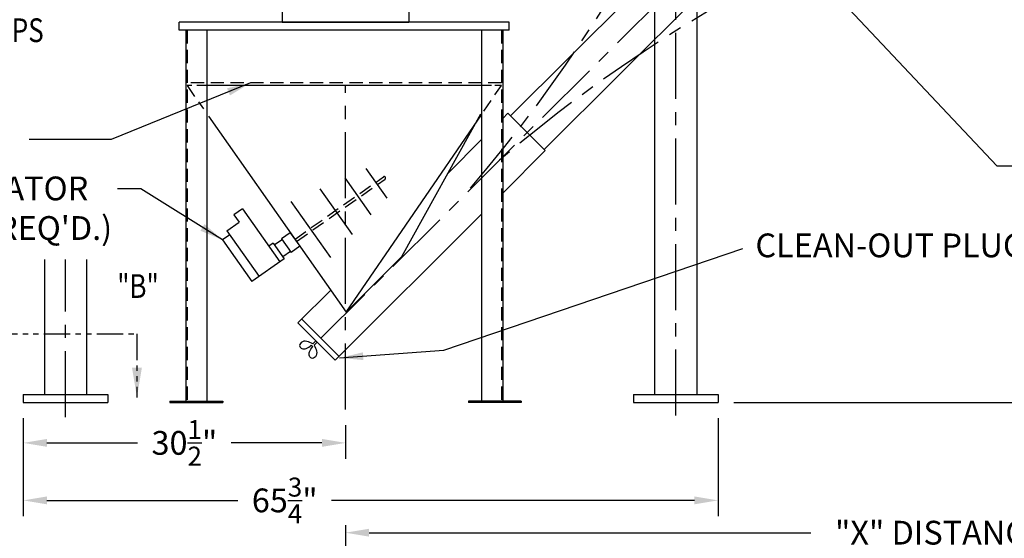
# Model space of a CAD drawing. Extents: x 0 to 3185, y 0 to 369.
# Drawn here: x 75 to 169, y 79 to 128 of the extents above; entities that cross this region are included whole.
import ezdxf
from ezdxf.enums import TextEntityAlignment as Align

# ---------------------------------------------------------------- set-up
doc = ezdxf.new("R2010")
doc.units = 0
doc.header["$LTSCALE"] = 5
doc.header["$MEASUREMENT"] = 0
doc.header["$PDMODE"] = 66
for name, pattern in [('CENTER', [2, 1.25, -0.25, 0.25, -0.25]), ('HID1', [0.2807, 0.187, -0.0937]), ('HIDDEN', [0.375, 0.25, -0.125]), ('HIDDEN2', [0.1875, 0.125, -0.0625]), ('PHANTOM', [1, 0.5, -0.1, 0.1, -0.1, 0.1, -0.1])]:
    doc.linetypes.add(name, pattern=pattern)
doc.layers.get('0').update_dxf_attribs({"linetype": 'CONTINUOUS'})
doc.layers.get('DEFPOINTS').update_dxf_attribs({"linetype": 'CONTINUOUS'})
for name, color, linetype in [('AIM-AGITATOR', 60, 'CONTINUOUS'), ('AIM-HOPPER', 30, 'CONTINUOUS'), ('CL', 6, 'CENTER'), ('DIM-AIM', 7, 'CONTINUOUS'), ('LOWFRAME', 4, 'CONTINUOUS'), ('TEXT', 7, 'CONTINUOUS')]:
    doc.layers.add(name, color=color, linetype=linetype)
doc.styles.add('SIMPLEX', font='romans.shx')
doc.dimstyles.new('1', dxfattribs={"dimscale": 24, "dimtxt": 0.09375, "dimasz": 0.093, "dimexe": 0.0625, "dimexo": 0.0625, "dimgap": 0.045, "dimtad": 0, "dimtih": 1, "dimtoh": 1, "dimdec": 6, "dimzin": 12, "dimdsep": 46, "dimlunit": 5, "dimtxsty": 'SIMPLEX', "dimcen": 0, "dimclrd": 256, "dimclre": 256, "dimclrt": 256, "dimadec": 0, "dimazin": 0, "dimtfac": 0.8, "dimtdec": 1, "dimtofl": 0, "dimtmove": 0, "dimatfit": 3, "dimfxl": 0, "dimtolj": 1, "dimtzin": 12, "dimarcsym": 0})
doc.dimstyles.new('2-8EIGHTS', dxfattribs={"dimscale": 24, "dimtxt": 0.09375, "dimasz": 0.093, "dimexe": 0.0625, "dimexo": 0.0625, "dimgap": 0.045, "dimtad": 0, "dimtih": 1, "dimtoh": 1, "dimdec": 3, "dimzin": 12, "dimdsep": 46, "dimlunit": 5, "dimtxsty": 'SIMPLEX', "dimcen": 0, "dimclrd": 256, "dimclre": 256, "dimclrt": 256, "dimadec": 0, "dimazin": 0, "dimtfac": 0.8, "dimtdec": 1, "dimtofl": 0, "dimtmove": 0, "dimatfit": 3, "dimfxl": 0, "dimtolj": 1, "dimtzin": 12, "dimarcsym": 0})

# ---------------------------------------------------------------- blocks, each defined once
blk = doc.blocks.new('*D7')
at = {"layer": 'DEFPOINTS', "color": 0}
for p in [(39.851, 268.896), (75.665, 268.896), (75.665, 91.773)]:
    blk.add_point(p, dxfattribs=at)
at = {"layer": 'TEXT', "lineweight": -2}
for p, q in [((74.165, 268.896), (38.351, 268.896)), ((39.851, 266.664), (39.851, 185.004)), ((39.851, 94.005), (39.851, 175.665)), ((74.165, 91.773), (38.351, 91.773))]:
    blk.add_line(p, q, dxfattribs=at)
at = {"layer": 'TEXT'}
for points in [[(39.479, 266.664), (40.223, 266.664), (39.851, 268.896)], [(39.479, 94.005), (40.223, 94.005), (39.851, 91.773)]]:
    blk.add_solid(points, dxfattribs=at)
at = {"layer": 'TEXT', "insert": (39.851, 180.334), "char_height": 2.25, "attachment_point": 5, "style": 'SIMPLEX'}
blk.add_mtext('\\A1;TOTAL HEIGHT\\P(SEE CHART)', dxfattribs=at)
blk = doc.blocks.new('*D4')
at = {"layer": 'DEFPOINTS', "color": 0}
for p in [(190.14, 159.649), (251.759, 159.649), (141.414, 91.773)]:
    blk.add_point(p, dxfattribs=at)
at = {"layer": 'DIM-AIM', "lineweight": -2}
for p, q in [((191.64, 159.649), (253.259, 159.649)), ((251.759, 157.417), (251.759, 116.342)), ((251.759, 94.005), (251.759, 111.503)), ((142.914, 91.773), (253.259, 91.773))]:
    blk.add_line(p, q, dxfattribs=at)
at = {"layer": 'DIM-AIM'}
for points in [[(251.387, 157.417), (252.131, 157.417), (251.759, 159.649)], [(251.387, 94.005), (252.131, 94.005), (251.759, 91.773)]]:
    blk.add_solid(points, dxfattribs=at)
at = {"layer": 'DIM-AIM', "insert": (251.759, 113.923), "char_height": 2.25, "attachment_point": 5, "style": 'SIMPLEX'}
blk.add_mtext('\\A1;"Y" DISTANCE', dxfattribs=at)
blk = doc.blocks.new('*D3')
at = {"layer": 'DEFPOINTS', "color": 0}
for p in [(186.14, 109.596), (106.165, 81.644), (186.14, 79.426)]:
    blk.add_point(p, dxfattribs=at)
at = {"layer": 'DIM-AIM', "lineweight": -2}
for p, q in [((186.14, 108.096), (186.14, 77.926)), ((106.165, 80.144), (106.165, 77.926)), ((108.397, 79.426), (150.203, 79.426)), ((183.908, 79.426), (174.649, 79.426))]:
    blk.add_line(p, q, dxfattribs=at)
at = {"layer": 'DIM-AIM'}
for points in [[(108.397, 79.798), (108.397, 79.054), (106.165, 79.426)], [(183.908, 79.798), (183.908, 79.054), (186.14, 79.426)]]:
    blk.add_solid(points, dxfattribs=at)
at = {"layer": 'DIM-AIM', "insert": (162.426, 79.426), "char_height": 2.25, "attachment_point": 5, "style": 'SIMPLEX'}
blk.add_mtext('\\A1;"X" DISTANCE', dxfattribs=at)
blk = doc.blocks.new('*D9')
at = {"layer": 'DEFPOINTS', "color": 0}
for p in [(100.29, 132.766), (46.118, 91.773), (70.915, 91.773)]:
    blk.add_point(p, dxfattribs=at)
at = {"layer": 'TEXT', "lineweight": -2}
for p, q in [((98.79, 132.766), (44.618, 132.766)), ((46.118, 130.534), (46.118, 114.585)), ((46.118, 94.005), (46.118, 109.746)), ((69.415, 91.773), (44.618, 91.773))]:
    blk.add_line(p, q, dxfattribs=at)
at = {"layer": 'TEXT'}
for points in [[(45.746, 130.534), (46.49, 130.534), (46.118, 132.766)], [(45.746, 94.005), (46.49, 94.005), (46.118, 91.773)]]:
    blk.add_solid(points, dxfattribs=at)
at = {"layer": 'TEXT', "insert": (46.118, 112.166), "char_height": 2.25, "attachment_point": 5, "style": 'SIMPLEX'}
blk.add_mtext('\\A1;41"', dxfattribs=at)
blk = doc.blocks.new('*D13')
at = {"lineweight": -2}
for p, q in [((75.665, 90.273), (75.665, 80.984)), ((141.414, 90.273), (141.414, 80.984)), ((77.897, 82.484), (95.987, 82.484)), ((139.182, 82.484), (104.833, 82.484))]:
    blk.add_line(p, q, dxfattribs=at)
for points in [[(77.897, 82.856), (77.897, 82.112), (75.665, 82.484)], [(139.182, 82.856), (139.182, 82.112), (141.414, 82.484)]]:
    blk.add_solid(points)
at = {"layer": 'DEFPOINTS', "color": 0}
for p in [(75.665, 91.773), (141.414, 91.773), (141.414, 82.484)]:
    blk.add_point(p, dxfattribs=at)
at = {"insert": (100.41, 82.484), "char_height": 2.25, "attachment_point": 5, "style": 'SIMPLEX'}
blk.add_mtext('\\A1;65{\\H0.800000x;\\S3/4;}"', dxfattribs=at)
blk = doc.blocks.new('*D18')
at = {"lineweight": -2}
for p, q in [((75.665, 90.273), (75.665, 86.432)), ((106.165, 89.604), (106.165, 86.432)), ((77.897, 87.932), (86.481, 87.932)), ((103.933, 87.932), (95.348, 87.932))]:
    blk.add_line(p, q, dxfattribs=at)
for points in [[(77.897, 88.304), (77.897, 87.56), (75.665, 87.932)], [(103.933, 88.304), (103.933, 87.56), (106.165, 87.932)]]:
    blk.add_solid(points)
at = {"layer": 'DEFPOINTS', "color": 0}
for p in [(75.665, 91.773), (106.165, 91.104), (106.165, 87.932)]:
    blk.add_point(p, dxfattribs=at)
at = {"insert": (90.915, 87.932), "char_height": 2.25, "attachment_point": 5, "style": 'SIMPLEX'}
blk.add_mtext('\\A1;30{\\H0.800000x;\\S1/2;}"', dxfattribs=at)

msp = doc.modelspace()

# ---------------------------------------------------------------- linework, layer by layer
at = {"layer": 'AIM-AGITATOR', "color": 7}
for p, q in [((110.096786, 111.1202326), (108.1244926, 113.9189949)), ((108.5875417, 109.5238372), (106.1148482, 113.0326869)), ((106.8214063, 107.6557165), (103.7631388, 111.9955189)), ((96.4257897, 110.0938983), (95.6083676, 109.5178593)), ((96.4257897, 110.0938983), (99.954029, 105.0871876)), ((104.7643063, 105.4798293), (101.0239934, 110.787481)), ((95.6083676, 109.5178593), (96.0883513, 108.8367434)), ((94.9386071, 108.0265163), (96.0883513, 108.8367434)), ((95.2086364, 107.6433341), (94.5191807, 107.1574733)), ((94.5191807, 107.1574733), (97.2974069, 103.2150606)), ((94.9386071, 108.0265163), (97.9868626, 103.7009214)), ((100.1611445, 107.1802734), (99.4459001, 106.6762392)), ((100.924563, 107.8329458), (100.1071408, 107.2569067)), ((100.1071408, 107.2569067), (101.0072018, 105.9796846)), ((100.1071408, 107.2569067), (101.0072018, 105.9796846)), ((100.924563, 107.8329458), (101.824624, 106.5557236)), ((99.3211138, 106.8533158), (98.9124027, 106.5652963)), ((99.3211138, 106.8533158), (100.36274, 105.3752071)), ((101.824624, 106.5557236), (101.0072018, 105.9796846)), ((100.36274, 105.3752071), (97.2974069, 103.2150606)), ((100.9531982, 106.0563179), (100.2379538, 105.5522837))]:
    msp.add_line(p, q, dxfattribs=at)
at = {"layer": 'AIM-AGITATOR', "color": 7, "linetype": 'HIDDEN'}
for p, q in [((101.387649, 107.2405984), (109.7484134, 113.132446)), ((101.535972, 107.0175532), (109.9026547, 112.9135715))]:
    msp.add_line(p, q, dxfattribs=at)
msp.add_arc((109.8255341, 113.0230087), 0.1338809, 305.172430564, 125.172430564, dxfattribs=at)
at = {"layer": 'AIM-HOPPER', "color": 7}
for p, q in [((171.0674766, 168.0794178), (121.7689101, 118.9123832)), ((174.2494599, 164.8974345), (124.9508934, 115.7303999)), ((100.164751, 129.7727359), (100.164751, 127.7727359)), ((112.164751, 129.7727359), (112.164751, 127.7727359)), ((90.4119521, 127.0227707), (90.4119521, 127.7727707)), ((100.164751, 127.7727359), (112.164751, 127.7727359)), ((121.6619521, 127.0227707), (121.6619521, 127.7727707)), ((121.6619521, 127.0227707), (90.4119521, 127.0227707)), ((91.0369521, 127.0227707), (91.0369521, 91.8977707)), ((93.0369521, 127.0227707), (93.0369521, 91.8977707)), ((119.0369521, 127.0227707), (119.0369521, 91.8977707)), ((121.0369521, 127.0227707), (121.0369521, 91.8977707)), ((119.4119521, 121.7727707), (93.031356, 121.7727707)), ((93.1912452, 118.8817224), (106.221654, 100.3178482)), ((106.221654, 100.3178482), (119.0197248, 119.0092059)), ((118.9494192, 119.0597674), (111.4632169, 105.5594111)), ((121.0369521, 118.6686802), (121.5247826, 119.1565107)), ((121.5247826, 119.1565107), (125.0603165, 115.6209768)), ((115.8641222, 113.4958503), (119.0369521, 116.6686802)), ((121.0369521, 111.5976124), (125.0603165, 115.6209768)), ((105.1969394, 95.7575997), (119.0369521, 109.5976124)), ((111.4632169, 105.5594111), (106.221654, 100.3178482)), ((101.6614055, 99.2931336), (104.7634962, 102.3952243)), ((101.6614055, 99.2931336), (105.1969394, 95.7575997)), ((102.0149589, 99.646687), (105.5504928, 96.1111531)), ((102.9267325, 97.1784353), (103.0577396, 97.0474282)), ((103.3498982, 97.606446), (103.0731175, 97.3296653)), ((103.4840695, 97.4722747), (103.2072888, 97.195494)), ((103.3498982, 97.606446), (103.4915165, 97.4648277))]:
    msp.add_line(p, q, dxfattribs=at)
at = {"layer": 'AIM-HOPPER', "color": 7, "linetype": 'Continuous'}
for p, q in [((121.6619521, 127.7727707), (90.4119521, 127.7727707)), ((89.5369521, 91.8977707), (89.5369521, 91.7727707)), ((89.5369521, 91.8977707), (94.5369521, 91.8977707)), ((89.5369521, 91.7727707), (94.5369521, 91.7727707)), ((94.5369521, 91.8977707), (94.5369521, 91.7727707)), ((122.7925499, 91.8977707), (117.7925499, 91.8977707)), ((117.7925499, 91.8977707), (117.7925499, 91.7727707)), ((122.7925499, 91.7727707), (117.7925499, 91.7727707)), ((122.7925499, 91.8977707), (122.7925499, 91.7727707))]:
    msp.add_line(p, q, dxfattribs=at)
at = {"layer": 'AIM-HOPPER', "color": 7, "linetype": 'HIDDEN'}
for p, q in [((91.1619521, 127.0227707), (91.1619521, 91.8977707)), ((120.9119521, 127.0227707), (120.9119521, 91.8977707)), ((120.9119521, 122.0227707), (91.1619521, 122.0227707)), ((91.1619521, 121.7727707), (92.711153, 119.5656896)), ((119.2467776, 119.3408126), (120.9119521, 121.7727707))]:
    msp.add_line(p, q, dxfattribs=at)
at = {"layer": 'AIM-HOPPER', "color": 7, "linetype": 'HID1'}
msp.add_line((93.0369521, 121.7727707), (91.1619521, 121.7727707), dxfattribs=at)
at = {"layer": 'AIM-HOPPER', "color": 7, "linetype": 'HIDDEN2'}
msp.add_line((120.9119521, 121.7727707), (119.0369521, 121.7727707), dxfattribs=at)
at = {"layer": 'AIM-HOPPER', "color": 7}
for points in [[(103.0747983, 97.3279845), (102.5009721, 97.5387177), (101.9607032, 97.4406024), (101.8298136, 97.0640639), (102.0263184, 96.8839248), (102.4274443, 96.8756519), (102.9267325, 97.1784353)], [(103.2072888, 97.195494), (103.418022, 96.6216678), (103.3199067, 96.0813989), (102.9433682, 95.9505093), (102.7632291, 96.1470141), (102.7549562, 96.54814), (103.0577396, 97.0474282)]]:
    msp.add_spline(points, degree=3, dxfattribs=at)
at = {"layer": 'CL'}
for p, q in [((200.0414137, 193.7983121), (103.8240165, 97.8376294)), ((137.414251, 90.5120624), (137.414251, 182.0854847)), ((106.164751, 91.1037838), (106.164751, 121.7995056)), ((79.664751, 90.3693569), (79.664751, 105.2993866))]:
    msp.add_line(p, q, dxfattribs=at)
for centre, radius, start, end in [((7.7892261, 206.4456592), 145.0946249, 319.418480239, 350.355177423), ((214.479665, 4.4841615), 144.7005891, 99.201921105, 130.508607831)]:
    msp.add_arc(centre, radius, start, end, dxfattribs=at)
at = {"layer": 'LOWFRAME', "color": 7}
for p, q in [((135.414251, 176.2071828), (135.414251, 92.5227707)), ((139.414251, 176.2071828), (139.414251, 92.5227707)), ((77.664751, 105.2993866), (77.664751, 92.5227707)), ((81.664751, 105.2993866), (81.664751, 92.5227707)), ((75.664751, 92.5227707), (83.664751, 92.5227707)), ((75.664751, 92.5227707), (75.664751, 91.7727707)), ((83.664751, 92.5227707), (83.664751, 91.7727707)), ((133.414251, 92.5227707), (141.414251, 92.5227707)), ((133.414251, 92.5227707), (133.414251, 91.7727707)), ((141.414251, 92.5227707), (141.414251, 91.7727707)), ((75.664751, 91.7727707), (83.664751, 91.7727707)), ((133.414251, 91.7727707), (141.414251, 91.7727707))]:
    msp.add_line(p, q, dxfattribs=at)
at = {"layer": 'TEXT', "linetype": 'PHANTOM'}
for p, q in [((72.6183872, 98.2571399), (86.4227118, 98.2571399)), ((86.4227118, 98.2571399), (86.4227118, 92.2432021))]:
    msp.add_line(p, q, dxfattribs=at)
at = {"layer": 'TEXT'}
msp.add_solid([(86.89144, 95.0555714), (85.9539836, 95.0555714), (86.4227118, 92.2432021)], dxfattribs=at)

# ---------------------------------------------------------------- texts
at = {"layer": 'DIM-AIM', "color": 7, "insert": (144.9552906, 106.3494625), "char_height": 2.25, "attachment_point": 4, "style": 'SIMPLEX'}
msp.add_mtext('CLEAN-OUT PLUG', dxfattribs=at)
at = {"layer": 'DIM-AIM', "char_height": 2.25, "attachment_point": 4, "style": 'SIMPLEX'}
for insert in [(165.3351641, 101.2181109), (138.197066, 93.8537621)]:
    msp.add_mtext('\\A1;', dxfattribs=dict(at, insert=insert))
at = {"layer": 'TEXT', "color": 7, "style": 'SIMPLEX', "width": 0.8}
msp.add_text('SLEEVE & (2) CLAMPS', height=2.25, dxfattribs=at).set_placement((53.3042144, 127.0190715), align=Align.MIDDLE_LEFT)
msp.add_text('"B"', height=2.25, dxfattribs=at).set_placement((86.5238417, 102.4959976), align=Align.MIDDLE)
at = {"layer": 'TEXT', "color": 7, "insert": (52.0900166, 109.8673242), "char_height": 2.25, "attachment_point": 4, "style": 'SIMPLEX'}
msp.add_mtext("MATERIAL AGITATOR\\P(OPTIONAL AS REQ'D.)", dxfattribs=at)

# ---------------------------------------------------------------- dimensions: what is measured, and where the dimension line sits
dim = msp.add_linear_dim(base=(141.414251, 82.4836837), p1=(75.664751, 91.7727707), p2=(141.414251, 91.7727707), dimstyle='1', override={"dimpost": '"'})
dim.commit()
dim.dimension.update_dxf_attribs({"geometry": '*D13', "text_midpoint": (100.409776, 82.4836837), "dimtype": 160})
dim = msp.add_linear_dim(base=(106.164751, 87.9317499), p1=(75.664751, 91.7727707), p2=(106.164751, 91.1037838), dimstyle='1', override={"dimpost": '"'})
dim.commit()
dim.dimension.update_dxf_attribs({"geometry": '*D18', "text_midpoint": (90.914751, 87.9317499)})
at = {"layer": 'DIM-AIM', "color": 7}
dim = msp.add_linear_dim(base=(251.75929, 159.6487071), p1=(141.414251, 91.7727707), p2=(190.1396532, 159.6487071), angle=90, text='"Y" DISTANCE', dimstyle='2-8EIGHTS', override={"dimpost": '"'}, dxfattribs=at)
dim.commit()
dim.dimension.update_dxf_attribs({"geometry": '*D4', "text_midpoint": (251.75929, 113.9225646), "dimtype": 160})
dim = msp.add_linear_dim(base=(186.1396532, 79.4260508), p1=(106.164751, 81.6436325), p2=(186.1396532, 109.5959887), text='"X" DISTANCE', dimstyle='2-8EIGHTS', override={"dimpost": '"'}, dxfattribs=at)
dim.commit()
dim.dimension.update_dxf_attribs({"geometry": '*D3', "text_midpoint": (162.4260331, 79.4260508), "dimtype": 160})
at = {"layer": 'TEXT', "color": 7}
dim = msp.add_linear_dim(base=(39.8509328, 268.8956874), p1=(75.664751, 91.7727707), p2=(75.664751, 268.8956874), angle=90, text='TOTAL HEIGHT\\P(SEE CHART)', dimstyle='1', override={"dimpost": '"'}, dxfattribs=at)
dim.commit()
dim.dimension.update_dxf_attribs({"geometry": '*D7', "text_midpoint": (39.8509328, 180.3342291), "dimtype": 160})
dim = msp.add_linear_dim(base=(46.117635, 91.7727707), p1=(100.289751, 132.7660214), p2=(70.915251, 91.7727707), angle=270, dimstyle='1', override={"dimpost": '"'}, dxfattribs=at)
dim.commit()
dim.dimension.update_dxf_attribs({"geometry": '*D9', "text_midpoint": (46.117635, 112.1655546), "dimtype": 160})

# ---------------------------------------------------------------- leaders
at = {"layer": 'DIM-AIM', "color": 7}
for points in [[(149.4974317, 133.6299092), (167.8097474, 114.1778225), (169.6843524, 114.1778225)], [(94.5191807, 107.1574733), (86.7891925, 111.9832469), (84.5866922, 111.9832469)], [(105.6039861, 95.9755965), (115.4605114, 96.7141609), (143.7665017, 106.3350556)]]:
    msp.add_leader(points, dimstyle='2-8EIGHTS', dxfattribs=at)
at = {"layer": 'DIM-AIM', "annotation_type": 0, "has_hookline": 1, "hookline_direction": 1, "text_width": 23.5714286}
msp.add_leader([(97.1573897, 122.0227707), (83.999104, 116.6679405), (76.2395611, 116.6679405)], dimstyle='2-8EIGHTS', dxfattribs=at)

doc.saveas('drawing.dxf')
